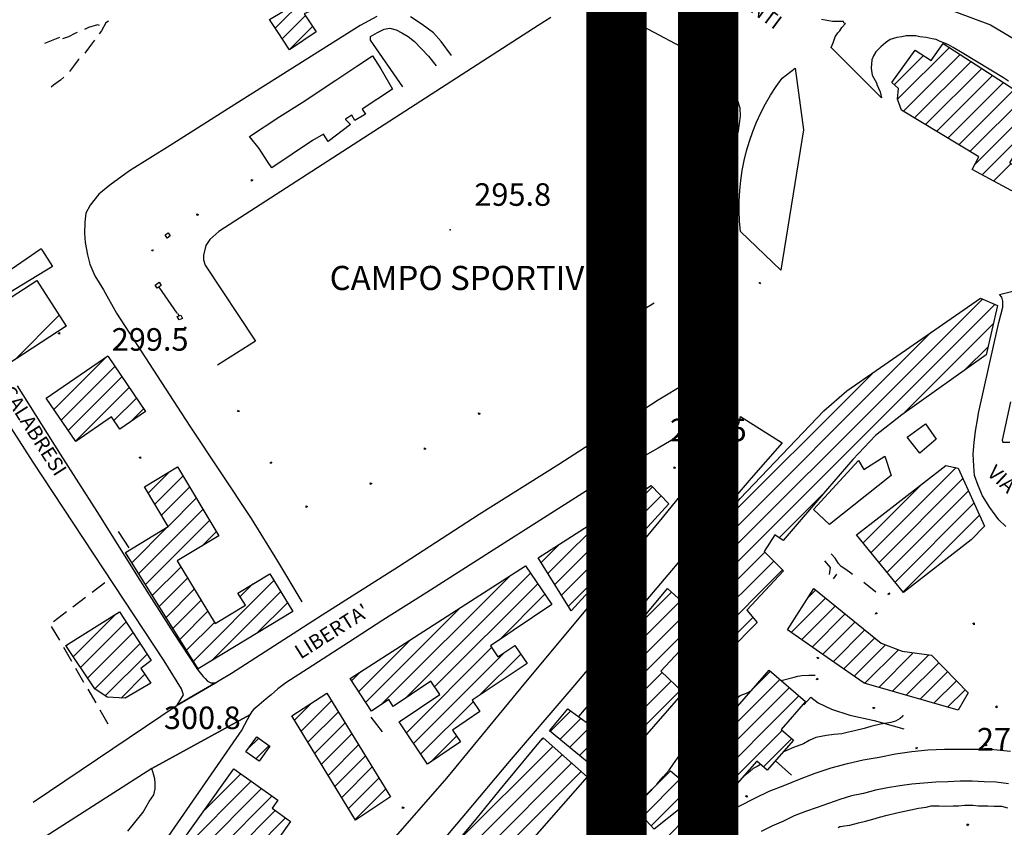
# Model space of a CAD drawing. Extents: x 2393249 to 2395624, y 4794600 to 4796147.
# Drawn here: x 2393373 to 2393617, y 4795372 to 4795573 of the extents above; entities that cross this region are included whole.
import ezdxf

# ---------------------------------------------------------------- set-up
doc = ezdxf.new("R2010")
doc.units = 0
doc.header["$MEASUREMENT"] = 0
for name, color, linetype in [('A1 1000', 3, 'CONTINUOUS'), ('A1 2000', 6, 'CONTINUOUS'), ('EDI_EDIFICATO_CIVILE', 7, 'CONTINUOUS'), ('EDI_EDIFICATO_VARI', 7, 'CONTINUOUS'), ('EDI_RUDERI', 7, 'CONTINUOUS'), ('SFO_CURVE_LIVELLO', 1, 'CONTINUOUS'), ('SFO_ELEMENTI_DIVISORI', 7, 'CONTINUOUS'), ('SFO_PUNTO_QUOTA', 2, 'CONTINUOUS'), ('SFO_VEGETAZIONE', 7, 'CONTINUOUS'), ('STR_STRADE_AREE', 7, 'CONTINUOUS'), ('STR_STRADE_LINEE', 7, 'CONTINUOUS'), ('TOP_PUNTI_QUOTA', 7, 'CONTINUOUS'), ('TOPO01', 7, 'CONTINUOUS')]:
    doc.layers.add(name, color=color, linetype=linetype)

msp = doc.modelspace()

# ---------------------------------------------------------------- linework, layer by layer
at = {"layer": 'A1 1000', "const_width": 15}
msp.add_lwpolyline([(2393521.1, 4794612.5), (2393521.1, 4795800.5), (2395203.1, 4795800.5), (2395203.1, 4794612.5)], close=True, dxfattribs=at)
at = {"layer": 'A1 2000', "const_width": 15, "elevation": -315.74}
msp.add_lwpolyline([(2393543.91, 4795031.69), (2393543.91, 4795625.69), (2394384.91, 4795625.69), (2394384.91, 4795031.69)], close=True, dxfattribs=at)
at = {"layer": 'EDI_EDIFICATO_CIVILE', "linetype": 'Continuous'}
for p, q in [((2393436.33, 4795570.87), (2393443.86, 4795578.41)), ((2393438.09, 4795568.21), (2393443.81, 4795573.93)), ((2393439.86, 4795565.56), (2393445.58, 4795571.28)), ((2393590.98, 4795553.16), (2393603.87, 4795566.05)), ((2393590.17, 4795556.77), (2393597.44, 4795564.04)), ((2393592.43, 4795550.2), (2393606.55, 4795564.32)), ((2393595.19, 4795548.53), (2393609.23, 4795562.58)), ((2393597.94, 4795546.87), (2393611.91, 4795560.84)), ((2393600.69, 4795545.2), (2393614.59, 4795559.1)), ((2393603.45, 4795543.54), (2393617.27, 4795557.36)), ((2393606.2, 4795541.87), (2393619.95, 4795555.62)), ((2393608.96, 4795540.21), (2393622.64, 4795553.89)), ((2393610.15, 4795536.98), (2393625.32, 4795552.15)), ((2393611.98, 4795534.4), (2393624.98, 4795547.4)), ((2393614.85, 4795532.85), (2393619.19, 4795537.18)), ((2393525.11, 4795412.17), (2393615.14, 4795502.2)), ((2393525.96, 4795417.43), (2393612.04, 4795503.52)), ((2393371.59, 4795488.45), (2393382.65, 4795499.52)), ((2393384.22, 4795496.66), (2393384.39, 4795496.84)), ((2393592.49, 4795475.12), (2393614.77, 4795497.41)), ((2393541.46, 4795437.35), (2393599.36, 4795495.26)), ((2393607.7, 4795485.91), (2393613.47, 4795491.69)), ((2393381.33, 4795476.1), (2393394.4, 4795489.17)), ((2393383.12, 4795473.47), (2393396.45, 4795486.8)), ((2393544.68, 4795444.99), (2393584.96, 4795485.27)), ((2393384.92, 4795470.85), (2393398.24, 4795484.17)), ((2393386.71, 4795468.22), (2393400.03, 4795481.55)), ((2393396.23, 4795473.32), (2393401.83, 4795478.92)), ((2393400.29, 4795472.96), (2393403.62, 4795476.29)), ((2393404.73, 4795455.3), (2393410.04, 4795460.61)), ((2393584.39, 4795440.51), (2393605.53, 4795461.65)), ((2393406.4, 4795452.55), (2393413.38, 4795459.54)), ((2393586.37, 4795438.07), (2393607.23, 4795458.93)), ((2393408.06, 4795449.8), (2393415.05, 4795456.78)), ((2393505.8, 4795432.63), (2393530.06, 4795456.89)), ((2393561.53, 4795444.17), (2393573.03, 4795455.67)), ((2393582.41, 4795442.95), (2393596.91, 4795457.45)), ((2393588.36, 4795435.64), (2393608.61, 4795455.89)), ((2393409.73, 4795447.04), (2393416.71, 4795454.03)), ((2393507.5, 4795429.91), (2393532.23, 4795454.64)), ((2393590.34, 4795433.2), (2393609.98, 4795452.85)), ((2393402.38, 4795435.28), (2393418.38, 4795451.27)), ((2393504.1, 4795435.35), (2393519.27, 4795450.52)), ((2393404.08, 4795432.56), (2393420.04, 4795448.52)), ((2393592.33, 4795430.77), (2393611.36, 4795449.8)), ((2393400.68, 4795438), (2393409.58, 4795446.9)), ((2393418.07, 4795442.13), (2393421.71, 4795445.77)), ((2393509.19, 4795427.18), (2393528.48, 4795446.47)), ((2393502.4, 4795438.07), (2393506.94, 4795442.61)), ((2393509.48, 4795392.11), (2393558, 4795440.64)), ((2393543.41, 4795421.63), (2393560.21, 4795438.43)), ((2393405.79, 4795429.84), (2393412.88, 4795436.94)), ((2393545.62, 4795419.42), (2393562.41, 4795436.21)), ((2393407.49, 4795427.13), (2393414.55, 4795434.19)), ((2393416, 4795413.54), (2393436.01, 4795433.55)), ((2393462.67, 4795402.76), (2393494.61, 4795434.7)), ((2393468.63, 4795404.3), (2393499.77, 4795435.44)), ((2393409.19, 4795424.41), (2393416.22, 4795431.44)), ((2393420.56, 4795413.69), (2393437.68, 4795430.8)), ((2393427.61, 4795429.58), (2393430.77, 4795432.73)), ((2393475.92, 4795407.17), (2393501.55, 4795432.8)), ((2393568.62, 4795429.16), (2393570.69, 4795431.23)), ((2393410.89, 4795421.69), (2393417.89, 4795428.69)), ((2393491.95, 4795418.79), (2393503.33, 4795430.16)), ((2393524.52, 4795420.42), (2393534.79, 4795430.69)), ((2393564.52, 4795420.64), (2393573.13, 4795429.25)), ((2393412.59, 4795418.97), (2393419.55, 4795425.93)), ((2393431.77, 4795420.48), (2393439.35, 4795428.05)), ((2393458.84, 4795403.34), (2393482.28, 4795426.79)), ((2393567.13, 4795418.83), (2393575.56, 4795427.26)), ((2393386.15, 4795414.63), (2393396.87, 4795425.35)), ((2393547.84, 4795417.21), (2393555.01, 4795424.39)), ((2393569.73, 4795417.01), (2393577.99, 4795425.27)), ((2393387.93, 4795411.99), (2393399.26, 4795423.32)), ((2393414.3, 4795416.26), (2393421.22, 4795423.18)), ((2393572.33, 4795415.19), (2393580.43, 4795423.29)), ((2393574.94, 4795413.38), (2393582.86, 4795421.3)), ((2393389.7, 4795409.34), (2393401, 4795420.64)), ((2393457.08, 4795406), (2393469.95, 4795418.88)), ((2393577.57, 4795411.59), (2393585.29, 4795419.32)), ((2393384.37, 4795417.27), (2393384.98, 4795417.88)), ((2393391.48, 4795406.7), (2393402.74, 4795417.96)), ((2393468.92, 4795395.76), (2393490.09, 4795416.93)), ((2393580.19, 4795409.79), (2393588, 4795417.61)), ((2393582.85, 4795408.04), (2393591.21, 4795416.39)), ((2393394.11, 4795404.91), (2393404.48, 4795415.28)), ((2393470.7, 4795393.11), (2393493.29, 4795415.7)), ((2393486.99, 4795404.99), (2393497.33, 4795415.32)), ((2393586.28, 4795407.04), (2393594.89, 4795415.65)), ((2393589.71, 4795406.05), (2393598.76, 4795415.1)), ((2393593.13, 4795405.06), (2393601.24, 4795413.16)), ((2393398.01, 4795404.39), (2393403.91, 4795410.29)), ((2393455.31, 4795408.66), (2393457.62, 4795410.97)), ((2393511.91, 4795390.12), (2393532.49, 4795410.71)), ((2393538.57, 4795385.85), (2393561.74, 4795409.02)), ((2393555.32, 4795407.02), (2393559.38, 4795411.08)), ((2393596.56, 4795404.07), (2393603.41, 4795410.92)), ((2393514.34, 4795388.13), (2393534.74, 4795408.54)), ((2393516.77, 4795386.14), (2393537, 4795406.38)), ((2393540.93, 4795383.79), (2393564.1, 4795406.96)), ((2393599.99, 4795403.07), (2393605.59, 4795408.68)), ((2393603.41, 4795402.08), (2393607.77, 4795406.43)), ((2393543.3, 4795381.74), (2393566.46, 4795404.91)), ((2393441.1, 4795398.87), (2393445.31, 4795403.08)), ((2393442.78, 4795396.13), (2393450.34, 4795403.69)), ((2393472.47, 4795390.46), (2393485.49, 4795403.48)), ((2393444.46, 4795393.39), (2393452.02, 4795400.95)), ((2393504.62, 4795396.09), (2393509.75, 4795401.22)), ((2393507.05, 4795394.1), (2393512.28, 4795399.33)), ((2393446.14, 4795390.65), (2393453.7, 4795398.21)), ((2393467.15, 4795398.4), (2393467.54, 4795398.79)), ((2393429.63, 4795391.82), (2393432.24, 4795394.43)), ((2393447.82, 4795387.91), (2393455.38, 4795395.47)), ((2393474.89, 4795388.46), (2393481.36, 4795394.94)), ((2393502.26, 4795393.73), (2393502.96, 4795394.44)), ((2393549.42, 4795383.44), (2393562.29, 4795396.31)), ((2393557.66, 4795387.27), (2393564.65, 4795394.26)), ((2393431.51, 4795389.28), (2393434.82, 4795392.59)), ((2393449.5, 4795385.17), (2393457.06, 4795392.73)), ((2393481.23, 4795368.29), (2393505.3, 4795392.36)), ((2393451.18, 4795382.43), (2393458.74, 4795389.99)), ((2393479.99, 4795362.63), (2393507.64, 4795390.28)), ((2393452.86, 4795379.69), (2393460.42, 4795387.25)), ((2393464.54, 4795342.76), (2393509.98, 4795388.2)), ((2393418.58, 4795376.34), (2393427.78, 4795385.55)), ((2393454.54, 4795376.95), (2393462.1, 4795384.51)), ((2393462.93, 4795336.73), (2393512.32, 4795386.12)), ((2393525.52, 4795377.22), (2393534.59, 4795386.29)), ((2393527.64, 4795374.92), (2393536.99, 4795384.27)), ((2393409.01, 4795362.35), (2393430.37, 4795383.71)), ((2393411.58, 4795360.51), (2393432.95, 4795381.88)), ((2393529.76, 4795372.62), (2393539.39, 4795382.25)), ((2393414.16, 4795358.67), (2393435.54, 4795380.04)), ((2393456.22, 4795374.21), (2393463.77, 4795381.77)), ((2393416.74, 4795356.83), (2393436.33, 4795376.42)), ((2393431.31, 4795366.98), (2393438.91, 4795374.58))]:
    msp.add_line(p, q, dxfattribs=at)
for points in [[(2393439.9, 4795565.5), (2393436.9, 4795570), (2393434.93, 4795573.01), (2393445.79, 4795579.57), (2393448.15, 4795576.36), (2393443.5, 4795574.4), (2393446.5, 4795569.9), (2393439.9, 4795565.5)], [(2393800, 4795493.14), (2393625.04, 4795528.58), (2393619.18, 4795530.51), (2393609.51, 4795535.73), (2393611.13, 4795538.89), (2393591.96, 4795550.48), (2393590.95, 4795553.23), (2393591.23, 4795555.89), (2393589.53, 4795557.3), (2393595.37, 4795565.38), (2393599.34, 4795562.82), (2393602.34, 4795567.05), (2393627.17, 4795550.95), (2393618.81, 4795537.38), (2393621.62, 4795535.84), (2393626.58, 4795535.31), (2393627.8, 4795542.33), (2393699.33, 4795527.01), (2393698.94, 4795524.39), (2393755.8, 4795512.67), (2393773.41, 4795509.05), (2393774.43, 4795512.01), (2393800, 4795505.96), (2393800, 4795493.14)], [(2393362.62, 4795498.74), (2393377.07, 4795508.12), (2393384.42, 4795496.8), (2393369.8, 4795487.29), (2393362.62, 4795498.74)], [(2393615.8, 4795501.92), (2393613.02, 4795489.69), (2393592.02, 4795474.79), (2393585.45, 4795469.61), (2393579.83, 4795463.64), (2393573.6, 4795456.33), (2393562.52, 4795443.5), (2393560.46, 4795444.91), (2393557.84, 4795440.8), (2393562.63, 4795435.99), (2393553.48, 4795426.24), (2393556.06, 4795423.12), (2393549.01, 4795416.05), (2393542.68, 4795422.35), (2393532.12, 4795411.07), (2393537.66, 4795405.73), (2393518.98, 4795384.33), (2393504.49, 4795396.2), (2393509.07, 4795401.73), (2393513.56, 4795398.38), (2393527.72, 4795415.28), (2393524.02, 4795419.8), (2393533.78, 4795431.62), (2393536.44, 4795429.16), (2393542.43, 4795436.45), (2393539.8, 4795438.89), (2393551.86, 4795453.97), (2393572.66, 4795475.78), (2393578.34, 4795480.69), (2393611.57, 4795503.72), (2393615.8, 4795501.92)], [(2393393.63, 4795488.64), (2393394.7, 4795489.38), (2393394.8, 4795489.23), (2393404.11, 4795475.56), (2393397.69, 4795471.19), (2393395.62, 4795474.22), (2393386.76, 4795468.16), (2393379.38, 4795478.94), (2393393.63, 4795488.64)], [(2393417.19, 4795411.64), (2393399.09, 4795440.54), (2393409.75, 4795447), (2393403.81, 4795456.84), (2393412.01, 4795461.8), (2393422.34, 4795444.72), (2393411.98, 4795438.44), (2393421.41, 4795422.88), (2393428.92, 4795427.42), (2393427.06, 4795430.48), (2393434.97, 4795435.27), (2393440.67, 4795425.87), (2393417.19, 4795411.64)], [(2393580.79, 4795444.93), (2393602.99, 4795462.17), (2393606.05, 4795461.54), (2393612.6, 4795447.06), (2393609.23, 4795443.68), (2393592.46, 4795430.6), (2393580.79, 4795444.93)], [(2393501.68, 4795439.23), (2393529.73, 4795457.23), (2393534.14, 4795452.68), (2393509.88, 4795426.08), (2393501.68, 4795439.23)], [(2393454.93, 4795409.24), (2393498.56, 4795437.23), (2393505.06, 4795427.6), (2393495.47, 4795421.15), (2393494.14, 4795420.25), (2393489.81, 4795417.34), (2393491.66, 4795414.6), (2393495.9, 4795417.45), (2393498.9, 4795412.98), (2393485.26, 4795403.82), (2393487.15, 4795401), (2393480.34, 4795396.4), (2393482.39, 4795393.47), (2393474.14, 4795387.96), (2393467.09, 4795398.49), (2393477.2, 4795405.25), (2393475, 4795408.55), (2393465.64, 4795402.3), (2393464.52, 4795403.99), (2393460.28, 4795401.16), (2393454.93, 4795409.24)], [(2393570.2, 4795431.63), (2393586.86, 4795418.04), (2393592.15, 4795416.04), (2393599.44, 4795415.01), (2393608.48, 4795405.7), (2393606.02, 4795401.33), (2393582.7, 4795408.08), (2393574.27, 4795413.84), (2393563.59, 4795421.3), (2393570.2, 4795431.63)], [(2393391.5, 4795406.67), (2393384.27, 4795417.43), (2393397.63, 4795425.83), (2393405.5, 4795413.72), (2393402.91, 4795411.76), (2393405.45, 4795408.04), (2393399.06, 4795404.34), (2393394.61, 4795404.58), (2393391.5, 4795406.67)], [(2393537.61, 4795386.68), (2393559.08, 4795411.34), (2393568.08, 4795403.5), (2393562.02, 4795396.55), (2393565.09, 4795393.88), (2393558.61, 4795386.45), (2393555.98, 4795388.73), (2393550.53, 4795382.48), (2393548.09, 4795384.61), (2393544.6, 4795380.6), (2393537.61, 4795386.68)], [(2393449.19, 4795405.56), (2393464.98, 4795379.8), (2393456.31, 4795374.06), (2393440.44, 4795399.95), (2393449.19, 4795405.56)], [(2393429.06, 4795391.02), (2393431.75, 4795394.78), (2393435.03, 4795392.45), (2393432.36, 4795388.68), (2393429.06, 4795391.02)], [(2393502.7, 4795394.27), (2393502.89, 4795394.5), (2393513.81, 4795384.8), (2393487.57, 4795354.9), (2393489.33, 4795353.36), (2393469.48, 4795330.93), (2393460.84, 4795338.58), (2393481.18, 4795361.57), (2393478.01, 4795364.38), (2393486.56, 4795374.73), (2393493.09, 4795382.64), (2393493.5, 4795383.13), (2393502.7, 4795394.27)], [(2393408.73, 4795362.55), (2393426.04, 4795386.79), (2393436.98, 4795379.02), (2393435.54, 4795376.98), (2393440.13, 4795373.71), (2393433.97, 4795365.08), (2393429.37, 4795368.37), (2393425.88, 4795363.48), (2393430.27, 4795360.34), (2393425.76, 4795354.05), (2393420.78, 4795357.62), (2393419.04, 4795355.18), (2393408.73, 4795362.55)], [(2393541.44, 4795380.52), (2393530.53, 4795371.77), (2393525.45, 4795377.3), (2393534.56, 4795386.31), (2393541.44, 4795380.52)]]:
    msp.add_lwpolyline(points, close=True, dxfattribs=at)
at = {"layer": 'EDI_EDIFICATO_VARI', "linetype": 'Continuous'}
for points in [[(2393435.47, 4795536.17), (2393434.4, 4795537.7), (2393432.3, 4795540.9), (2393429.9, 4795543.9), (2393437.5, 4795548.9), (2393443, 4795552.4), (2393451.4, 4795557.9), (2393456.6, 4795561.4), (2393460.5, 4795564), (2393462.6, 4795560.7), (2393465.5, 4795555.7), (2393457.9, 4795550.7), (2393458.8, 4795549.5), (2393456.1, 4795547.9), (2393455.4, 4795549.2), (2393453.8, 4795548.2), (2393453.76, 4795548.17), (2393455.04, 4795546.89), (2393449.5, 4795542.7), (2393448.3, 4795544.5), (2393445.6, 4795542.9), (2393435.47, 4795536.17)], [(2393597.9, 4795472.5), (2393600.6, 4795468.7), (2393596.5, 4795465.2), (2393593.4, 4795469.2), (2393597.9, 4795472.5)], [(2393587.8, 4795464.5), (2393589.4, 4795459.7), (2393574.1, 4795447.5), (2393570.1, 4795451.2), (2393581.3, 4795463.4), (2393582.6, 4795461.2), (2393587.8, 4795464.5)]]:
    msp.add_lwpolyline(points, close=True, dxfattribs=at)
at = {"layer": 'EDI_RUDERI', "linetype": 'Continuous'}
msp.add_lwpolyline([(2393562.29, 4795558.44), (2393565.5, 4795560.94), (2393567.63, 4795545.62), (2393561.93, 4795510.71), (2393551.96, 4795520.33, -0.193366), (2393562.29, 4795558.44)], format="xyb", close=True, dxfattribs=at)
at = {"layer": 'SFO_CURVE_LIVELLO', "linetype": 'Continuous'}
for points in [[(2393562.06, 4795408.74), (2393565.3, 4795409.6), (2393566.2, 4795409.8), (2393567.2, 4795410), (2393568.9, 4795410.1), (2393570.5, 4795410.1)], [(2393531.14, 4795382.93), (2393531.6, 4795383.5), (2393532.7, 4795384.8), (2393534.2, 4795386.5), (2393535.3, 4795388), (2393536.7, 4795390), (2393538.1, 4795391.8), (2393539.7, 4795394.1), (2393541, 4795395.6), (2393542.4, 4795397), (2393544.1, 4795398.8), (2393545.8, 4795400.1), (2393547.5, 4795401.6), (2393548.8, 4795402.8), (2393550.3, 4795403.8), (2393551.9, 4795405), (2393553.4, 4795405.6), (2393554.65, 4795406.25)], [(2393592.3, 4795400.1), (2393592.2, 4795399.8), (2393591.6, 4795399.3), (2393590.5, 4795398.6), (2393589.3, 4795398.3), (2393586.7, 4795397.9), (2393584.3, 4795397.3), (2393582.7, 4795396.8), (2393580.3, 4795396.2), (2393578.8, 4795395.9), (2393577.1, 4795395.5), (2393575.1, 4795395.3), (2393573.3, 4795395.1), (2393572, 4795394.8), (2393570.7, 4795394.6), (2393569, 4795393.8), (2393567.6, 4795393), (2393565.1, 4795392.1), (2393563.2, 4795391.3), (2393562.6, 4795391.03)], [(2393556.94, 4795387.9), (2393556.1, 4795387.4), (2393555.1, 4795386.9), (2393554.3, 4795386.1), (2393553, 4795385.1), (2393552.6, 4795384.79)], [(2393549.92, 4795382.81), (2393549.3, 4795382.4), (2393547.6, 4795381), (2393544.3, 4795378.5), (2393542.7, 4795376.8), (2393540.6, 4795375.4), (2393538.7, 4795374.1), (2393537.3, 4795373.1), (2393536.6, 4795372.8), (2393535.7, 4795371.8), (2393534.4, 4795370.5), (2393533.2, 4795369.3), (2393531.3, 4795367.6), (2393530.2, 4795366.4), (2393528.7, 4795365), (2393527.6, 4795363.8), (2393526.3, 4795362.6), (2393525, 4795361.7), (2393523.7, 4795361.4), (2393523.2, 4795361.3)], [(2393576.2, 4795372.2), (2393576.6, 4795372.5), (2393576.8, 4795372.5), (2393577.8, 4795372.6), (2393579.1, 4795372.8), (2393581.3, 4795373.4), (2393583, 4795373.8), (2393584.8, 4795374.3), (2393586.5, 4795374.8), (2393588.4, 4795375.3), (2393590.5, 4795375.8), (2393592.3, 4795376.2), (2393594.3, 4795376.6), (2393596.2, 4795377), (2393598.1, 4795377.3), (2393599.3, 4795377.6), (2393600.3, 4795377.6), (2393601.3, 4795377.6), (2393603, 4795377.5), (2393604.8, 4795377.6), (2393606.1, 4795377.6), (2393607.7, 4795377.8), (2393609.7, 4795377.8), (2393611.1, 4795377.6), (2393613.4, 4795377.6), (2393615, 4795377.5), (2393616.8, 4795377.5), (2393618.3, 4795377.1)], [(2393518.7, 4795372), (2393520.2, 4795373.5), (2393522, 4795374.6), (2393523.5, 4795375.5), (2393525.1, 4795376.2), (2393525.91, 4795376.8)]]:
    msp.add_lwpolyline(points, dxfattribs=at)
at = {"layer": 'SFO_ELEMENTI_DIVISORI', "linetype": 'Continuous'}
for points in [[(2393543.6, 4795568.4), (2393542.5, 4795569.2), (2393543.3, 4795570.5), (2393544.5, 4795569.7), (2393543.6, 4795568.4)], [(2393430.45, 4795532.84), (2393430.41, 4795533.27), (2393430.77, 4795533.04), (2393430.45, 4795532.84)], [(2393416.93, 4795524.28), (2393416.88, 4795524.7), (2393417.25, 4795524.49), (2393416.93, 4795524.28)], [(2393409.5, 4795518.7), (2393409, 4795519.5), (2393409.7, 4795520), (2393410.2, 4795519.2), (2393409.5, 4795518.7)], [(2393405.86, 4795515.41), (2393405.56, 4795515.7), (2393405.97, 4795515.77), (2393405.86, 4795515.41)], [(2393407, 4795506.2), (2393406.5, 4795507), (2393407.5, 4795507.7), (2393408, 4795506.9), (2393407, 4795506.2)], [(2393556.73, 4795507.27), (2393556.6, 4795507.62), (2393557.02, 4795507.58), (2393556.73, 4795507.27)], [(2393412, 4795500), (2393407.5, 4795506.5)], [(2393530.5, 4795502.5), (2393526.4, 4795500)], [(2393412.5, 4795498.4), (2393412, 4795499.2), (2393412.9, 4795499.5), (2393413.3, 4795498.7), (2393412.5, 4795498.4)], [(2393412.5, 4795499.4), (2393412.1, 4795499.9)], [(2393525.65, 4795499.64), (2393525.6, 4795500.06), (2393525.97, 4795499.84), (2393525.65, 4795499.64)], [(2393382.75, 4795494.79), (2393382.38, 4795495.01), (2393382.7, 4795495.21), (2393382.75, 4795494.79)], [(2393413.81, 4795496.26), (2393414.02, 4795496.62), (2393414.23, 4795496.31), (2393413.81, 4795496.26)], [(2393513.88, 4795492.01), (2393513.83, 4795492.43), (2393514.2, 4795492.21), (2393513.88, 4795492.01)], [(2393426.97, 4795475.57), (2393427.19, 4795475.94), (2393427.39, 4795475.62), (2393426.97, 4795475.57)], [(2393486.9, 4795474.8), (2393486.86, 4795475.23), (2393487.23, 4795475), (2393486.91, 4795474.8)], [(2393473.45, 4795466.15), (2393473.41, 4795466.57), (2393473.77, 4795466.35), (2393473.45, 4795466.15)], [(2393402.88, 4795463.9), (2393402.51, 4795464.12), (2393402.83, 4795464.32), (2393402.88, 4795463.9)], [(2393435.04, 4795462.73), (2393435.26, 4795463.09), (2393435.46, 4795462.77), (2393435.04, 4795462.73)], [(2393535.47, 4795461.43), (2393535.46, 4795461.85), (2393535.81, 4795461.61), (2393535.47, 4795461.43)], [(2393537.25, 4795460.95), (2393537.23, 4795461.37), (2393537.58, 4795461.13), (2393537.25, 4795460.94)], [(2393460.01, 4795457.46), (2393459.96, 4795457.88), (2393460.33, 4795457.66), (2393460.01, 4795457.46)], [(2393443.98, 4795451.71), (2393443.98, 4795452.14), (2393444.32, 4795451.97), (2393443.98, 4795451.71)], [(2393400, 4795441.7), (2393397.4, 4795445.8)], [(2393589.06, 4795430.21), (2393588.64, 4795430.13), (2393588.82, 4795430.51), (2393589.05, 4795430.21)], [(2393585.91, 4795425.38), (2393585.52, 4795425.21), (2393585.62, 4795425.62), (2393585.91, 4795425.38)], [(2393609.99, 4795422.61), (2393609.65, 4795422.87), (2393609.99, 4795423.04), (2393609.99, 4795422.61)], [(2393571.17, 4795414.11), (2393571, 4795414.5), (2393571.41, 4795414.4), (2393571.17, 4795414.11)], [(2393521.35, 4795409.91), (2393520.94, 4795410.02), (2393521.19, 4795410.3), (2393521.35, 4795409.91)], [(2393571.24, 4795409.06), (2393570.85, 4795408.9), (2393570.96, 4795409.31), (2393571.24, 4795409.06)], [(2393547.85, 4795404.76), (2393547.44, 4795404.88), (2393547.7, 4795405.16), (2393547.85, 4795404.76)], [(2393514.5, 4795403.1), (2393511.68, 4795399.78)], [(2393585.02, 4795401.67), (2393584.94, 4795402.09), (2393585.31, 4795401.97), (2393585.02, 4795401.67)], [(2393615.66, 4795401.99), (2393615.32, 4795402.16), (2393615.66, 4795402.41), (2393615.66, 4795401.99)], [(2393460.06, 4795399.61), (2393462.9, 4795396)], [(2393536.94, 4795393.06), (2393536.53, 4795393.18), (2393536.79, 4795393.46), (2393536.94, 4795393.06)], [(2393595.85, 4795392.06), (2393595.71, 4795391.66), (2393595.48, 4795392.02), (2393595.86, 4795392.06)], [(2393612.98, 4795392.43), (2393612.81, 4795392.82), (2393613.19, 4795392.79), (2393612.98, 4795392.43)], [(2393564.6, 4795385.2), (2393560.67, 4795388.81)], [(2393526.02, 4795381.36), (2393525.62, 4795381.48), (2393525.88, 4795381.76), (2393526.02, 4795381.36)], [(2393553.57, 4795379.72), (2393553.22, 4795379.96), (2393553.56, 4795380.14), (2393553.57, 4795379.72)], [(2393467.97, 4795376.93), (2393467.95, 4795377.31), (2393468.34, 4795377.13), (2393467.97, 4795376.93)], [(2393608.42, 4795372.66), (2393608.2, 4795373.02), (2393608.58, 4795373.05), (2393608.42, 4795372.66)]]:
    msp.add_lwpolyline(points, dxfattribs=at)
at = {"layer": 'SFO_PUNTO_QUOTA'}
for p in [(2393479.8, 4795520.7), (2393539.1, 4795458.4)]:
    msp.add_point(p, dxfattribs=at)
at = {"layer": 'SFO_VEGETAZIONE', "linetype": 'Continuous'}
for points in [[(2393392.7, 4795571.5), (2393392.2, 4795571.7), (2393389.9, 4795571), (2393388.94, 4795570.55)], [(2393394.94, 4795572.56), (2393394.2, 4795572.2), (2393393.2, 4795570.2), (2393392.62, 4795569.46)], [(2393382.7, 4795568.5), (2393380.2, 4795567.5), (2393378.97, 4795567.05)], [(2393387.11, 4795569.75), (2393386.5, 4795569.5), (2393385, 4795568.7), (2393383.45, 4795568.16)], [(2393391.41, 4795567.87), (2393390.2, 4795566.2), (2393389.02, 4795564.66)], [(2393387.63, 4795563.23), (2393387.4, 4795563), (2393386.2, 4795561.4), (2393385.23, 4795560.04)], [(2393383.77, 4795558.67), (2393383, 4795557.9), (2393381.2, 4795556.7), (2393380.62, 4795556.22)], [(2393394, 4795433), (2393390.81, 4795430.59)], [(2393389.21, 4795429.38), (2393386.02, 4795426.97)], [(2393384.43, 4795425.77), (2393381.23, 4795423.36)], [(2393380.69, 4795422.19), (2393382.7, 4795418.73)], [(2393383.7, 4795417), (2393385.71, 4795413.54)], [(2393386.71, 4795411.81), (2393388.72, 4795408.35)], [(2393389.73, 4795406.62), (2393391.74, 4795403.16)], [(2393392.74, 4795401.43), (2393394.75, 4795397.97)]]:
    msp.add_lwpolyline(points, dxfattribs=at)
at = {"layer": 'STR_STRADE_AREE', "linetype": 'Continuous'}
for p, q in [((2393531.5, 4795478.5), (2393545.24, 4795486.74)), ((2393545.24, 4795486.74), (2393549.77, 4795477.16)), ((2393545.24, 4795486.74), (2393545.24, 4795486.74)), ((2393522.46, 4795472.64), (2393531.5, 4795478.5)), ((2393549, 4795477.2), (2393537.5, 4795470)), ((2393549.77, 4795477.16), (2393549, 4795477.2)), ((2393506.8, 4795462.5), (2393522.46, 4795472.64)), ((2393532.6, 4795449.2), (2393551.5, 4795472.51)), ((2393551.5, 4795472.51), (2393551.93, 4795474.34)), ((2393551.93, 4795474.34), (2393562.29, 4795467.82)), ((2393551.93, 4795474.34), (2393551.93, 4795474.34)), ((2393537.5, 4795470), (2393531.5, 4795466.5)), ((2393562.29, 4795467.82), (2393554.6, 4795459)), ((2393531.5, 4795466.5), (2393526.89, 4795463.94)), ((2393526.89, 4795463.94), (2393522, 4795461.2)), ((2393487, 4795450.1), (2393506.8, 4795462.5)), ((2393522, 4795461.2), (2393519.8, 4795459.9)), ((2393519.8, 4795459.9), (2393512.8, 4795455.3)), ((2393554.6, 4795459), (2393542.8, 4795445.3)), ((2393512.8, 4795455.3), (2393503, 4795449.1)), ((2393467, 4795437.1), (2393487, 4795450.1)), ((2393503, 4795449.1), (2393490.5, 4795441.1)), ((2393516.5, 4795429.8), (2393532.6, 4795449.2)), ((2393542.8, 4795445.3), (2393540.03, 4795442.12)), ((2393490.5, 4795441.1), (2393474, 4795430.6)), ((2393540.03, 4795442.12), (2393536.6, 4795438.2)), ((2393536.6, 4795438.2), (2393509.8, 4795406.5)), ((2393448, 4795425.1), (2393467, 4795437.1)), ((2393474, 4795430.6), (2393463.1, 4795423.7)), ((2393498.6, 4795408.3), (2393516.5, 4795429.8)), ((2393425.5, 4795410.6), (2393448, 4795425.1)), ((2393463.1, 4795423.7), (2393454.5, 4795418.2)), ((2393454.5, 4795418.2), (2393444.5, 4795411.7)), ((2393444.5, 4795411.7), (2393439, 4795408.2)), ((2393422.4, 4795408.7), (2393425.5, 4795410.6)), ((2393412, 4795402.6), (2393421.5, 4795408.2)), ((2393421.5, 4795408.2), (2393422.4, 4795408.7)), ((2393437, 4795406.7), (2393435.3, 4795405.2)), ((2393439, 4795408.2), (2393437, 4795406.7)), ((2393479, 4795384.5), (2393498.6, 4795408.3)), ((2393509.8, 4795406.5), (2393494.5, 4795388.6)), ((2393434.1, 4795404.2), (2393431.8, 4795402.2)), ((2393435.3, 4795405.2), (2393434.1, 4795404.2)), ((2393376.2, 4795378.5), (2393412, 4795402.6)), ((2393431, 4795401.6), (2393430.5, 4795401)), ((2393431.8, 4795402.2), (2393431, 4795401.6)), ((2393405.66, 4795386.86), (2393430, 4795400.2)), ((2393430, 4795400.2), (2393405.66, 4795386.86)), ((2393430, 4795400.2), (2393428, 4795396.5)), ((2393430.5, 4795401), (2393430, 4795400.2)), ((2393430, 4795400.2), (2393430, 4795400.2)), ((2393428, 4795396.5), (2393404.5, 4795362.5)), ((2393405.66, 4795386.86), (2393249.4, 4795287)), ((2393406.2, 4795385.2), (2393405.66, 4795386.86)), ((2393494.5, 4795388.6), (2393483.6, 4795375.7)), ((2393406.4, 4795384.3), (2393406.2, 4795385.2)), ((2393406.5, 4795383.2), (2393406.4, 4795384.3)), ((2393462.1, 4795365.2), (2393479, 4795384.5)), ((2393406.5, 4795381.8), (2393406.5, 4795383.2)), ((2393405, 4795378.7), (2393406.2, 4795380.3)), ((2393406.2, 4795380.3), (2393406.5, 4795381.8)), ((2393403.5, 4795376), (2393405, 4795378.7)), ((2393399.7, 4795371.3), (2393403.5, 4795376)), ((2393483.6, 4795375.7), (2393475.5, 4795366.1))]:
    msp.add_line(p, q, dxfattribs=at)
for points in [[(2393601.43, 4795576.37), (2393614.08, 4795571.67), (2393623.13, 4795566.27)], [(2393618.5, 4795557.7), (2393617.3, 4795558.5), (2393607, 4795564.7), (2393604.8, 4795566), (2393603.6, 4795566.7), (2393602.5, 4795567.2), (2393601.6, 4795567.5), (2393600.6, 4795568), (2393599.6, 4795568.2), (2393598.1, 4795568.5), (2393596.5, 4795568.7), (2393595.5, 4795568.9), (2393594.5, 4795568.9), (2393593.1, 4795568.9), (2393592, 4795568.7), (2393590.8, 4795568.5), (2393589.1, 4795568), (2393588, 4795567.2), (2393586.8, 4795566.2), (2393585.6, 4795565), (2393585, 4795564), (2393584.6, 4795563), (2393584.44, 4795560.93), (2393584.66, 4795559.13), (2393585.79, 4795557.09), (2393585.79, 4795556.87), (2393586.69, 4795555.06), (2393587, 4795553.5), (2393574.5, 4795566), (2393575, 4795567.2), (2393575.5, 4795568.7), (2393576.1, 4795569.7), (2393576.6, 4795570.2), (2393577.1, 4795571), (2393578, 4795572), (2393577.6, 4795572.2), (2393577.5, 4795572.5), (2393574.8, 4795572.5), (2393572.1, 4795573)], [(2393358.4, 4795502.5), (2393378.21, 4795516.08), (2393378.5, 4795515.5), (2393380.97, 4795511.62), (2393362.7, 4795500.5)], [(2393617.9, 4795447), (2393616.1, 4795448.7), (2393613.9, 4795451.7), (2393612.1, 4795454.6), (2393611, 4795457.2), (2393610.1, 4795459.7), (2393609.9, 4795462), (2393609.8, 4795465), (2393610, 4795467.9), (2393610.3, 4795470.7), (2393610.9, 4795474), (2393611.1, 4795475.2), (2393614.95, 4795492.53), (2393616.1, 4795497.7), (2393617.1, 4795501.5), (2393617.1, 4795502.2), (2393617.1, 4795503), (2393616.9, 4795504), (2393616.3, 4795504.7), (2393630.58, 4795508.25)], [(2393372.2, 4795482), (2393382.9, 4795465), (2393392, 4795450.7), (2393402.7, 4795433.7), (2393411, 4795420.7), (2393417, 4795411.5), (2393418, 4795410.2), (2393418.45, 4795409.7), (2393418.9, 4795409.2), (2393419.5, 4795408.6), (2393420.3, 4795408.2), (2393421, 4795408.2), (2393421.5, 4795408.2), (2393412, 4795402.6), (2393413.5, 4795405.2), (2393413, 4795406.7), (2393408.7, 4795413.6), (2393376.2, 4795463), (2393370.7, 4795471.5)], [(2393619, 4795478), (2393617, 4795468.5), (2393617.1, 4795468), (2393618.9, 4795468)], [(2393541.3, 4795371.2), (2393544.6, 4795373.5), (2393548.1, 4795375.6), (2393551.8, 4795377.6), (2393555.5, 4795379.5), (2393559.1, 4795381.2), (2393563, 4795382.7), (2393566.6, 4795384.2), (2393570.5, 4795385.7), (2393574.5, 4795387), (2393578.5, 4795388.1), (2393582.4, 4795389), (2393586.4, 4795389.7), (2393590.5, 4795390.5), (2393594.5, 4795391.1), (2393598.5, 4795391.5), (2393602.6, 4795391.7), (2393606.6, 4795391.7), (2393610.9, 4795391.7), (2393614.9, 4795391.6), (2393619, 4795391.2)], [(2393618.5, 4795383.1), (2393615.5, 4795383.5), (2393612.5, 4795383.6), (2393609.5, 4795383.7), (2393606.5, 4795383.7), (2393603.5, 4795383.6), (2393600.5, 4795383.5), (2393597.5, 4795383.2), (2393594.5, 4795383), (2393591.5, 4795382.6), (2393588.5, 4795382.1), (2393585.5, 4795381.5), (2393582.5, 4795380.7), (2393579.5, 4795380.1), (2393576.6, 4795379.2), (2393573.8, 4795378.2), (2393571, 4795377.2), (2393568.1, 4795376.2), (2393565.3, 4795375.1), (2393562.5, 4795373.7), (2393559.9, 4795372.6), (2393557.1, 4795371.2)]]:
    msp.add_lwpolyline(points, dxfattribs=at)
at = {"layer": 'STR_STRADE_LINEE', "linetype": 'Continuous'}
for points in [[(2393461.62, 4795573.77), (2393457.45, 4795571.53), (2393426.31, 4795551.86), (2393410.19, 4795541.66), (2393400.14, 4795535.41), (2393395.23, 4795531.8), (2393392.46, 4795529.57), (2393390.36, 4795526.89), (2393389.27, 4795524.89), (2393389.06, 4795522.61), (2393388.95, 4795519.89), (2393389.07, 4795517.62), (2393389.67, 4795514.5), (2393390.3, 4795512.2), (2393391.52, 4795509.34), (2393393.62, 4795505.86), (2393396.85, 4795500), (2393415.09, 4795471.91), (2393430.34, 4795449), (2393436.86, 4795438.38), (2393442.94, 4795428.27)], [(2393504.84, 4795573.52), (2393501.69, 4795571.48), (2393482.82, 4795559.36), (2393422.29, 4795520.34), (2393420.09, 4795518.36), (2393419.07, 4795516.82), (2393418.5, 4795514.44), (2393418.49, 4795513.27), (2393418.96, 4795511.91), (2393431.43, 4795493.09), (2393422, 4795487.11)], [(2393480.1, 4795564.05), (2393477.54, 4795567.55), (2393475.66, 4795569.66), (2393472.86, 4795571.77), (2393469.97, 4795573.68)], [(2393538.5, 4795518.5), (2393546.65, 4795524.48), (2393551.48, 4795545.34), (2393551.96, 4795548.95), (2393551.85, 4795551), (2393551.3, 4795552.82), (2393550.11, 4795555.27), (2393548.41, 4795557.51), (2393546.1, 4795559.93), (2393537.06, 4795566.31), (2393523.97, 4795573.27)], [(2393468.04, 4795556.3), (2393459.99, 4795567.82), (2393460.04, 4795568.79), (2393461.71, 4795569.79), (2393463.43, 4795570.59), (2393464.79, 4795570.83), (2393466.42, 4795570.46), (2393467.8, 4795569.71), (2393469.4, 4795568.77), (2393470.91, 4795567.52), (2393472.6, 4795565.82), (2393474.38, 4795563.91), (2393476.3, 4795561.5)], [(2393574.1, 4795435.1), (2393574.3, 4795436.8), (2393572.9, 4795438.5)], [(2393579.8, 4795435.1), (2393579, 4795435.7), (2393577.9, 4795436.5), (2393577, 4795437.1), (2393576.3, 4795437.8), (2393575.5, 4795439.1), (2393574.5, 4795440.2)], [(2393575.8, 4795435.2), (2393575, 4795434)], [(2393585.6, 4795430.7), (2393582.6, 4795433.1)], [(2393567.66, 4795402.7), (2393569.45, 4795404.64), (2393571.26, 4795403.2), (2393574.54, 4795401.58), (2393579.15, 4795400.09), (2393585.18, 4795398.79), (2393592.52, 4795396.77)]]:
    msp.add_lwpolyline(points, dxfattribs=at)

# ---------------------------------------------------------------- texts
at = {"layer": 'TOP_PUNTI_QUOTA'}
for s, p in [('295.8              ', (2393485.8, 4795526.7, 295.8)), ('299.5              ', (2393395.7, 4795490.7, 299.47)), ('290.5              ', (2393534.41, 4795468.2, 290.5)), ('300.8              ', (2393408.67, 4795396.67, 300.76)), ('273.2              ', (2393610.69, 4795391.34, 273.2))]:
    msp.add_text(s, height=5.6, dxfattribs=at).set_placement(p)
at = {"layer": 'TOPO01'}
for s, rotation, p in [('VALENTI', 323.37, (2393545, 4795581.88)), ('VIA       O.       CALABRESI', 302.58, (2393353.16, 4795503.89)), ('VIA', 316.91, (2393613, 4795460)), ("LIBERTA'", 32.32, (2393442.64, 4795413.94))]:
    msp.add_text(s, height=3.6, rotation=rotation, dxfattribs=at).set_placement(p)
msp.add_text('CAMPO SPORTIVO', height=6, dxfattribs=at).set_placement((2393449.86, 4795505.77))

doc.saveas('drawing.dxf')
